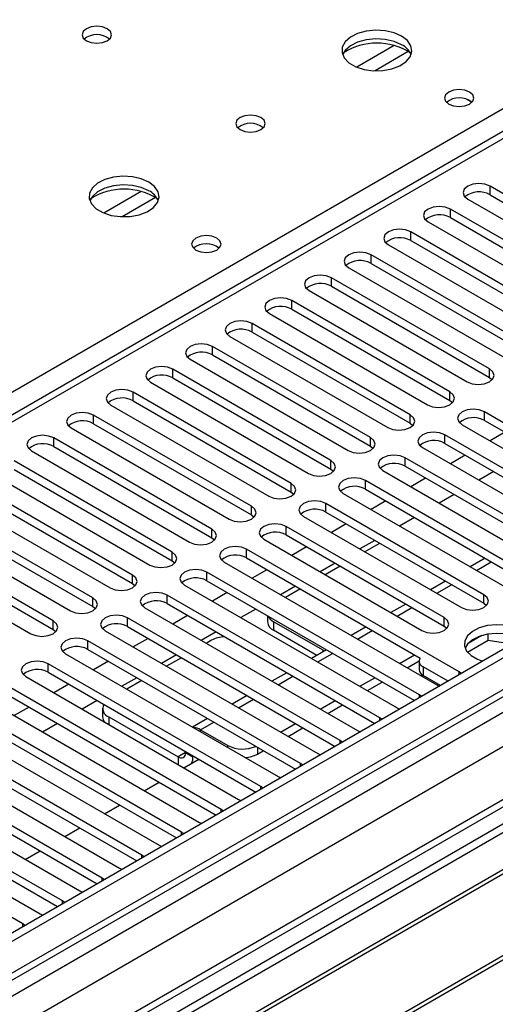
# Model space of a CAD drawing. Units: millimetres. Extents: x 4 to 10294, y 11 to 14564.
# Drawn here: x 1882 to 1950, y 1022 to 1163 of the extents above; entities that cross this region are included whole.
import ezdxf

# ---------------------------------------------------------------- set-up
doc = ezdxf.new("R2010")
doc.units = ezdxf.units.MM
doc.header["$LTSCALE"] = 49

msp = doc.modelspace()

# ---------------------------------------------------------------- linework, layer by layer
at = {"color": 7, "linetype": 'Continuous', "lineweight": 25}
for p, q in [((2942.226, 1645.215), (1569.025, 852.483)), ((2943.287, 1644.603), (1570.086, 851.871)), ((1570.525, 846.619), (2942.665, 1638.739)), ((2954.515, 1630.872), (1568.146, 830.538)), ((2161.671, 1268.489), (1576.631, 930.752)), ((1971.616, 1126.02), (1949.077, 1139.031)), ((1949.077, 1137.806), (1971.616, 1124.795)), ((1945.895, 1137.194), (1968.434, 1124.183)), ((1965.959, 1122.754), (1943.42, 1135.766)), ((1940.238, 1133.929), (1962.777, 1120.917)), ((1943.42, 1134.541), (1965.959, 1121.529)), ((1960.302, 1119.488), (1937.763, 1132.5)), ((1934.581, 1130.663), (1957.12, 1117.652)), ((1937.763, 1131.275), (1960.302, 1118.264)), ((1954.645, 1116.223), (1932.106, 1129.234)), ((1932.106, 1128.009), (1954.645, 1114.998)), ((1928.924, 1127.397), (1951.463, 1114.386)), ((1948.988, 1112.957), (1926.449, 1125.969)), ((1923.267, 1124.132), (1945.807, 1111.12)), ((1926.449, 1124.744), (1948.988, 1111.732)), ((1943.332, 1109.692), (1920.793, 1122.703)), ((1917.611, 1120.866), (1940.15, 1107.855)), ((1920.793, 1121.478), (1943.332, 1108.467)), ((1937.675, 1106.426), (1915.136, 1119.437)), ((1915.136, 1118.213), (1937.675, 1105.201)), ((1911.954, 1117.6), (1934.493, 1104.589)), ((1932.018, 1103.16), (1909.479, 1116.172)), ((1906.297, 1114.335), (1928.836, 1101.323)), ((1909.479, 1114.947), (1932.018, 1101.935)), ((1926.361, 1099.895), (1903.822, 1112.906)), ((1900.64, 1111.069), (1923.179, 1098.058)), ((1903.822, 1111.681), (1926.361, 1098.67)), ((1948.988, 1111.732), (1949.382, 1111.426)), ((1920.704, 1096.629), (1898.165, 1109.641)), ((1898.165, 1108.416), (1920.704, 1095.404)), ((1943.332, 1108.467), (1943.725, 1108.161)), ((1894.983, 1107.804), (1917.522, 1094.792)), ((1978.599, 1089.332), (1948.281, 1106.834)), ((1915.047, 1093.363), (1892.508, 1106.375)), ((1937.675, 1105.201), (1938.068, 1104.895)), ((1948.281, 1105.609), (1977.891, 1088.516)), ((1889.326, 1104.538), (1911.865, 1091.526)), ((1892.508, 1105.15), (1915.047, 1092.139)), ((1945.099, 1104.997), (1975.417, 1087.496)), ((1951.204, 1103.922), (1949.083, 1102.698)), ((1909.39, 1090.098), (1886.851, 1103.109)), ((1972.941, 1086.067), (1942.624, 1103.568)), ((1883.669, 1101.272), (1906.208, 1088.261)), ((1886.851, 1101.884), (1909.39, 1088.873)), ((1932.018, 1101.935), (1932.411, 1101.629)), ((1939.442, 1101.732), (1969.76, 1084.23)), ((1942.624, 1102.344), (1972.233, 1085.251)), ((1903.734, 1086.832), (1881.194, 1099.844)), ((1967.285, 1082.801), (1936.967, 1100.303)), ((1945.547, 1100.656), (1943.426, 1099.432)), ((2038.897, 1098.833), (1816.159, 970.249)), ((1881.194, 1098.619), (1903.734, 1085.607)), ((1926.361, 1098.67), (1926.754, 1098.364)), ((1933.786, 1098.466), (1964.103, 1080.964)), ((1936.967, 1099.078), (1966.577, 1081.985)), ((1949.613, 1098.309), (1947.492, 1097.085)), ((2038.897, 1097.608), (1817.22, 969.637)), ((1878.013, 1098.007), (1900.552, 1084.995)), ((1961.628, 1079.535), (1931.311, 1097.037)), ((1939.89, 1097.391), (1937.769, 1096.166)), ((1898.077, 1083.567), (1875.538, 1096.578)), ((1920.704, 1095.404), (1921.097, 1095.098)), ((1931.311, 1095.812), (1960.92, 1078.719)), ((2043.488, 1094.958), (1821.81, 966.987)), ((2044.005, 1094.66), (1822.327, 966.688)), ((1872.356, 1094.741), (1894.895, 1081.73)), ((1875.538, 1095.353), (1898.077, 1082.342)), ((1928.129, 1095.2), (1958.446, 1077.699)), ((1934.233, 1094.125), (1932.112, 1092.901)), ((1943.956, 1095.044), (1941.835, 1093.819)), ((1892.42, 1080.301), (1869.881, 1093.312)), ((1948.193, 1080.76), (1925.654, 1093.772)), ((1866.699, 1091.476), (1889.238, 1078.464)), ((1869.881, 1092.088), (1892.42, 1079.076)), ((1915.047, 1092.139), (1915.441, 1091.833)), ((1922.472, 1091.935), (1945.011, 1078.923)), ((1925.654, 1092.547), (1948.193, 1079.535)), ((1938.299, 1091.778), (1936.178, 1090.554)), ((1886.763, 1077.035), (1864.224, 1090.047)), ((1942.536, 1077.495), (1919.997, 1090.506)), ((1928.577, 1090.86), (1926.456, 1089.635)), ((2054.101, 1088.831), (1832.424, 960.859)), ((2054.619, 1088.533), (1832.941, 960.561)), ((1864.224, 1088.822), (1886.763, 1075.811)), ((1909.39, 1088.873), (1909.784, 1088.567)), ((1916.815, 1088.669), (1939.354, 1075.657)), ((1919.997, 1089.281), (1942.536, 1076.27)), ((1932.642, 1088.512), (1930.521, 1087.288)), ((1861.042, 1088.21), (1883.581, 1075.198)), ((1944.657, 1069.739), (1914.34, 1087.24)), ((1922.92, 1087.594), (1920.799, 1086.369)), ((1932.871, 1087.828), (1931.228, 1086.88)), ((1903.734, 1085.607), (1904.127, 1085.301)), ((1914.34, 1086.015), (1939.11, 1071.716)), ((1948.38, 1085.959), (1946.259, 1084.734)), ((1911.158, 1085.403), (1941.475, 1067.902)), ((1917.263, 1084.328), (1915.142, 1083.104)), ((1926.985, 1085.247), (1924.864, 1084.022)), ((1927.692, 1084.839), (1925.571, 1083.614)), ((1939, 1066.473), (1908.683, 1083.975)), ((1908.683, 1082.75), (1938.292, 1065.657)), ((1898.077, 1082.342), (1898.47, 1082.036)), ((1905.501, 1082.138), (1935.819, 1064.636)), ((1921.329, 1081.981), (1919.207, 1080.757)), ((1922.036, 1081.573), (1919.914, 1080.349)), ((1942.723, 1082.693), (1940.602, 1081.468)), ((1933.344, 1063.207), (1903.026, 1080.709)), ((1911.606, 1081.063), (1909.485, 1079.838)), ((1892.42, 1079.076), (1892.813, 1078.77)), ((1899.845, 1078.872), (1930.162, 1061.37)), ((1903.026, 1079.484), (1932.636, 1062.391)), ((1915.672, 1078.716), (1913.551, 1077.491)), ((1937.066, 1079.427), (1934.945, 1078.203)), ((1948.193, 1079.535), (1948.586, 1079.229)), ((1927.687, 1059.942), (1897.37, 1077.443)), ((1905.949, 1077.797), (1903.828, 1076.572)), ((1917.319, 1077.764), (1917.319, 1076.908)), ((1886.763, 1075.811), (1887.156, 1075.504)), ((1897.37, 1076.219), (1926.979, 1059.126)), ((1925.269, 1072.827), (1918.198, 1076.909)), ((1931.409, 1076.162), (1929.288, 1074.937)), ((1942.536, 1076.27), (1942.929, 1075.964)), ((1894.188, 1075.607), (1924.505, 1058.105)), ((1900.292, 1074.531), (1898.171, 1073.307)), ((1910.015, 1075.45), (1907.894, 1074.225)), ((1924.39, 1072.11), (1918.198, 1075.684)), ((1947.902, 1074.92), (1945.974, 1073.807)), ((1948.796, 1074.211), (1948.796, 1075.131)), ((1922.03, 1056.676), (1891.713, 1074.178)), ((1891.713, 1072.953), (1921.322, 1055.86)), ((1909.36, 1074.255), (1908.601, 1073.817)), ((1925.752, 1072.896), (1923.631, 1071.672)), ((1948.796, 1074.211), (1945.884, 1072.53)), ((1952.198, 1073.685), (1948.796, 1074.211)), ((1888.531, 1072.341), (1918.848, 1054.839)), ((1904.358, 1072.184), (1902.237, 1070.96)), ((1905.065, 1071.776), (1902.944, 1070.552)), ((1925.443, 1072.718), (1925.269, 1072.827)), ((1936.177, 1070.96), (1938.298, 1072.185)), ((1916.373, 1053.41), (1886.056, 1070.912)), ((1894.635, 1071.266), (1892.514, 1070.041)), ((1937.238, 1070.348), (1938.966, 1071.346)), ((1938.963, 1071.281), (1938.963, 1070.057)), ((1943.085, 1068.424), (1939.549, 1070.465)), ((1882.874, 1069.075), (1913.191, 1051.573)), ((1886.056, 1069.687), (1915.665, 1052.594)), ((1898.701, 1068.919), (1896.58, 1067.694)), ((1920.096, 1069.631), (1917.974, 1068.406)), ((1930.52, 1067.695), (1932.641, 1068.919)), ((1942.024, 1067.811), (1939.549, 1069.24)), ((1944.971, 1069.512), (1944.657, 1069.739)), ((1910.716, 1050.145), (1880.399, 1067.647)), ((1888.979, 1068), (1886.857, 1066.776)), ((1899.408, 1068.511), (1897.287, 1067.286)), ((1931.581, 1067.082), (1933.702, 1068.307)), ((1941.475, 1067.902), (1941.868, 1067.721)), ((1880.399, 1066.422), (1910.008, 1049.329)), ((1914.438, 1066.365), (1912.317, 1065.14)), ((1939.314, 1066.247), (1939, 1066.473)), ((1877.217, 1065.81), (1907.534, 1048.308)), ((1883.322, 1064.734), (1881.201, 1063.51)), ((1893.044, 1065.653), (1890.923, 1064.429)), ((1893.808, 1064.56), (1893.808, 1063.336)), ((1924.863, 1064.429), (1926.984, 1065.654)), ((1925.924, 1063.817), (1928.045, 1065.041)), ((1935.819, 1064.636), (1936.211, 1064.455)), ((1905.059, 1046.879), (1874.742, 1064.381)), ((1874.742, 1063.156), (1904.351, 1046.063)), ((1894.687, 1063.336), (1904.586, 1057.621)), ((1908.782, 1063.099), (1906.661, 1061.875)), ((1933.657, 1062.981), (1933.344, 1063.207)), ((1871.56, 1062.544), (1901.878, 1045.042)), ((1887.388, 1062.387), (1885.266, 1061.163)), ((1919.207, 1061.163), (1921.328, 1062.388)), ((1920.267, 1060.551), (1922.388, 1061.776)), ((1899.403, 1043.614), (1869.085, 1061.115)), ((1907.768, 1061.5), (1911.657, 1059.255)), ((1930.162, 1061.37), (1930.554, 1061.19)), ((1865.903, 1059.278), (1896.22, 1041.777)), ((1869.085, 1059.891), (1898.695, 1042.798)), ((1928, 1059.715), (1927.687, 1059.942)), ((1893.746, 1040.348), (1863.428, 1057.85)), ((1905.647, 1058.378), (1905.647, 1058.233)), ((1906.708, 1057.765), (1906.708, 1057.621)), ((1915.9, 1058.03), (1916.732, 1058.51)), ((1924.505, 1058.105), (1924.897, 1057.924)), ((1863.428, 1056.625), (1893.037, 1039.532)), ((1905.418, 1056.061), (1907.54, 1057.285)), ((1922.343, 1056.45), (1922.03, 1056.676)), ((1860.246, 1056.013), (1890.564, 1038.511)), ((1918.848, 1054.839), (1919.24, 1054.658)), ((1888.089, 1037.082), (1857.772, 1054.584)), ((1857.772, 1053.359), (1887.381, 1036.266)), ((1899.762, 1052.795), (1901.883, 1054.02)), ((1916.686, 1053.184), (1916.373, 1053.41)), ((1854.59, 1052.747), (1884.907, 1035.245)), ((1882.432, 1033.817), (1852.115, 1051.318)), ((1894.105, 1049.529), (1896.226, 1050.754)), ((1913.191, 1051.573), (1913.584, 1051.393)), ((1911.03, 1049.918), (1910.716, 1050.145)), ((1907.534, 1048.308), (1907.926, 1048.127)), ((1888.448, 1046.264), (1890.569, 1047.488)), ((1905.372, 1046.653), (1905.059, 1046.879)), ((1901.878, 1045.042), (1902.27, 1044.861)), ((1882.791, 1042.998), (1884.912, 1044.223)), ((1899.716, 1043.387), (1899.403, 1043.614)), ((1896.22, 1041.777), (1896.613, 1041.596)), ((1894.059, 1040.121), (1893.746, 1040.348)), ((1890.564, 1038.511), (1890.956, 1038.33)), ((1888.402, 1036.856), (1888.089, 1037.082)), ((1884.907, 1035.245), (1885.299, 1035.064)), ((1882.745, 1033.59), (1882.432, 1033.817))]:
    msp.add_line(p, q, dxfattribs=at)
at = {"color": 8, "linetype": 'Continuous', "lineweight": 25}
for p, q in [((1569.025, 843.503), (2947.883, 1639.502)), ((2970.687, 1639.193), (1569.555, 830.337)), ((2943.287, 1640.112), (1570.086, 847.38)), ((2950.005, 1635.827), (1571.146, 839.829)), ((1824.644, 1077.198), (2163.171, 1272.626)), ((2163.171, 1268.34), (1578.041, 930.551)), ((1935.385, 1159.083), (1930.06, 1156.009)), ((1937.425, 1158.219), (1932.691, 1155.486)), ((1949.077, 1137.806), (1949.077, 1139.031)), ((1899.322, 1138.264), (1893.998, 1135.19)), ((1901.362, 1137.401), (1896.629, 1134.668)), ((1943.42, 1134.541), (1943.42, 1135.766)), ((1937.763, 1131.275), (1937.763, 1132.5)), ((1932.106, 1128.009), (1932.106, 1129.234)), ((1926.449, 1124.744), (1926.449, 1125.969)), ((1920.793, 1121.478), (1920.793, 1122.703)), ((1915.136, 1118.213), (1915.136, 1119.437)), ((1909.479, 1114.947), (1909.479, 1116.172)), ((1903.822, 1111.681), (1903.822, 1112.906)), ((1948.988, 1111.732), (1948.988, 1112.957)), ((1898.165, 1108.416), (1898.165, 1109.641)), ((1943.332, 1108.467), (1943.332, 1109.692)), ((1948.281, 1105.609), (1948.281, 1106.834)), ((1892.508, 1105.15), (1892.508, 1106.375)), ((1937.675, 1105.201), (1937.675, 1106.426)), ((1886.851, 1101.884), (1886.851, 1103.109)), ((1932.018, 1101.935), (1932.018, 1103.16)), ((1942.624, 1102.344), (1942.624, 1103.568)), ((1926.361, 1098.67), (1926.361, 1099.895)), ((1936.967, 1099.078), (1936.967, 1100.303)), ((1931.311, 1095.812), (1931.311, 1097.037)), ((1920.704, 1095.404), (1920.704, 1096.629)), ((1915.047, 1092.139), (1915.047, 1093.363)), ((1925.654, 1092.547), (1925.654, 1093.772)), ((1909.39, 1088.873), (1909.39, 1090.098)), ((1919.997, 1089.281), (1919.997, 1090.506)), ((1914.34, 1086.015), (1914.34, 1087.24)), ((1903.734, 1085.607), (1903.734, 1086.832)), ((1947.137, 1084.227), (1949.258, 1085.451)), ((1898.077, 1082.342), (1898.077, 1083.567)), ((1908.683, 1082.75), (1908.683, 1083.975)), ((1941.48, 1080.961), (1943.602, 1082.186)), ((1892.42, 1079.076), (1892.42, 1080.301)), ((1903.026, 1079.484), (1903.026, 1080.709)), ((1948.193, 1079.535), (1948.193, 1080.76)), ((1935.824, 1077.696), (1937.945, 1078.92)), ((1897.37, 1076.219), (1897.37, 1077.443)), ((1942.536, 1076.27), (1942.536, 1077.495)), ((1886.763, 1075.811), (1886.763, 1077.035)), ((1918.198, 1076.909), (1918.198, 1075.684)), ((1930.166, 1074.43), (1932.288, 1075.655)), ((1891.713, 1072.953), (1891.713, 1074.178)), ((1924.51, 1071.164), (1926.631, 1072.389)), ((1925.269, 1072.617), (1925.269, 1072.827)), ((1886.056, 1069.687), (1886.056, 1070.912)), ((1939.549, 1070.465), (1939.549, 1069.24)), ((1918.853, 1067.899), (1920.974, 1069.123)), ((1944.657, 1069.331), (1944.657, 1069.739)), ((1939, 1066.066), (1939, 1066.473)), ((1913.196, 1064.633), (1915.317, 1065.858)), ((1894.687, 1063.336), (1894.687, 1062.256)), ((1933.344, 1062.8), (1933.344, 1063.207)), ((1907.768, 1061.5), (1909.66, 1062.592)), ((1907.768, 1061.235), (1907.768, 1061.5)), ((1911.657, 1058.99), (1911.657, 1059.255)), ((1915.9, 1058.99), (1915.9, 1058.03)), ((1927.687, 1059.534), (1927.687, 1059.942)), ((1905.647, 1058.233), (1904.586, 1057.621)), ((1904.586, 1057.621), (1904.586, 1056.541)), ((1905.647, 1058.233), (1906.708, 1057.621)), ((1906.832, 1057.693), (1906.708, 1057.621)), ((1922.03, 1056.269), (1922.03, 1056.676)), ((1916.373, 1053.003), (1916.373, 1053.41)), ((1910.716, 1049.738), (1910.716, 1050.145)), ((1905.059, 1046.472), (1905.059, 1046.879)), ((1899.403, 1043.206), (1899.403, 1043.614)), ((1893.746, 1039.941), (1893.746, 1040.348)), ((1888.089, 1036.675), (1888.089, 1037.082)), ((1882.432, 1033.409), (1882.432, 1033.817))]:
    msp.add_line(p, q, dxfattribs=at)
at = {"color": 7, "linetype": 'Continuous', "lineweight": 25, "flags": 128}
for points in [[(1894.471, 1161.472), (1893.79, 1161.735), (1892.986, 1161.827), (1892.183, 1161.735), (1891.501, 1161.472), (1891.046, 1161.079), (1890.886, 1160.615), (1891.046, 1160.151), (1891.501, 1159.757), (1892.183, 1159.494), (1892.986, 1159.402), (1893.79, 1159.495), (1894.471, 1159.757), (1894.926, 1160.151), (1895.086, 1160.615), (1894.927, 1161.079), (1894.471, 1161.472)], [(1936.473, 1160.41), (1935.388, 1160.885), (1934.122, 1161.174), (1932.767, 1161.254), (1931.425, 1161.121), (1930.196, 1160.783), (1929.169, 1160.266), (1928.423, 1159.609), (1928.011, 1158.86), (1927.964, 1158.074), (1928.287, 1157.311), (1928.954, 1156.625), (1929.917, 1156.069), (1931.104, 1155.684), (1932.427, 1155.498), (1933.788, 1155.525), (1935.085, 1155.763), (1936.224, 1156.194), (1937.119, 1156.786), (1937.704, 1157.496), (1937.935, 1158.271), (1937.796, 1159.053), (1937.296, 1159.784), (1936.473, 1160.41)], [(1936.473, 1159.186), (1935.388, 1159.661), (1934.122, 1159.949), (1932.767, 1160.029), (1931.425, 1159.896), (1930.196, 1159.558), (1929.169, 1159.042), (1928.423, 1158.384), (1928.052, 1157.757)], [(1946.16, 1152.451), (1945.479, 1152.714), (1944.675, 1152.806), (1943.872, 1152.714), (1943.19, 1152.451), (1942.735, 1152.057), (1942.575, 1151.594), (1942.735, 1151.13), (1943.19, 1150.736), (1943.872, 1150.474), (1944.675, 1150.381), (1945.479, 1150.474), (1946.16, 1150.736), (1946.616, 1151.13), (1946.775, 1151.594), (1946.615, 1152.057), (1946.16, 1152.451)], [(1916.392, 1148.817), (1915.71, 1149.08), (1914.907, 1149.173), (1914.103, 1149.08), (1913.422, 1148.817), (1912.967, 1148.424), (1912.807, 1147.96), (1912.966, 1147.496), (1913.422, 1147.103), (1914.103, 1146.84), (1914.907, 1146.748), (1915.71, 1146.84), (1916.392, 1147.103), (1916.847, 1147.496), (1917.007, 1147.96), (1916.847, 1148.424), (1916.392, 1148.817)], [(1900.411, 1139.592), (1899.326, 1140.067), (1898.059, 1140.355), (1896.705, 1140.436), (1895.363, 1140.302), (1894.133, 1139.965), (1893.107, 1139.448), (1892.36, 1138.791), (1891.948, 1138.042), (1891.902, 1137.256), (1892.224, 1136.492), (1892.892, 1135.807), (1893.854, 1135.251), (1895.041, 1134.866), (1896.364, 1134.68), (1897.725, 1134.707), (1899.023, 1134.944), (1900.161, 1135.375), (1901.056, 1135.968), (1901.641, 1136.678), (1901.873, 1137.453), (1901.733, 1138.234), (1901.234, 1138.966), (1900.411, 1139.592)], [(1900.411, 1138.367), (1899.326, 1138.842), (1898.059, 1139.131), (1896.705, 1139.211), (1895.363, 1139.077), (1894.133, 1138.74), (1893.107, 1138.223), (1892.36, 1137.566), (1891.989, 1136.939)], [(1949.077, 1139.031), (1948.347, 1139.313), (1947.486, 1139.412), (1946.625, 1139.313), (1945.895, 1139.031), (1945.407, 1138.61), (1945.236, 1138.113), (1945.407, 1137.616), (1945.895, 1137.194)], [(1943.42, 1135.766), (1942.69, 1136.047), (1941.829, 1136.146), (1940.968, 1136.047), (1940.238, 1135.766), (1939.75, 1135.344), (1939.579, 1134.847), (1939.75, 1134.35), (1940.238, 1133.929)], [(1910.098, 1131.632), (1909.416, 1131.895), (1908.613, 1131.988), (1907.809, 1131.895), (1907.128, 1131.632), (1906.673, 1131.239), (1906.513, 1130.775), (1906.673, 1130.311), (1907.128, 1129.918), (1907.809, 1129.655), (1908.613, 1129.563), (1909.416, 1129.655), (1910.098, 1129.918), (1910.553, 1130.311), (1910.713, 1130.775), (1910.553, 1131.239), (1910.098, 1131.632)], [(1937.763, 1132.5), (1937.033, 1132.782), (1936.172, 1132.88), (1935.311, 1132.781), (1934.581, 1132.5), (1934.093, 1132.079), (1933.922, 1131.581), (1934.093, 1131.084), (1934.581, 1130.663)], [(1932.106, 1129.234), (1931.376, 1129.516), (1930.515, 1129.615), (1929.654, 1129.516), (1928.924, 1129.234), (1928.437, 1128.813), (1928.265, 1128.316), (1928.436, 1127.819), (1928.924, 1127.397)], [(1926.449, 1125.969), (1925.72, 1126.25), (1924.858, 1126.349), (1923.997, 1126.25), (1923.267, 1125.969), (1922.78, 1125.547), (1922.608, 1125.05), (1922.78, 1124.553), (1923.267, 1124.132)], [(1920.793, 1122.703), (1920.063, 1122.985), (1919.202, 1123.084), (1918.341, 1122.985), (1917.611, 1122.703), (1917.123, 1122.282), (1916.952, 1121.785), (1917.123, 1121.288), (1917.611, 1120.866)], [(1915.136, 1119.437), (1914.406, 1119.719), (1913.545, 1119.818), (1912.684, 1119.719), (1911.954, 1119.437), (1911.466, 1119.016), (1911.295, 1118.519), (1911.466, 1118.022), (1911.954, 1117.6)], [(1909.479, 1116.172), (1908.749, 1116.453), (1907.888, 1116.552), (1907.027, 1116.453), (1906.297, 1116.172), (1905.809, 1115.75), (1905.638, 1115.253), (1905.809, 1114.756), (1906.297, 1114.335)], [(1903.822, 1112.906), (1903.092, 1113.188), (1902.231, 1113.287), (1901.37, 1113.188), (1900.64, 1112.906), (1900.152, 1112.485), (1899.981, 1111.988), (1900.152, 1111.491), (1900.64, 1111.069)], [(1945.807, 1111.12), (1946.536, 1110.839), (1947.397, 1110.74), (1948.259, 1110.839), (1948.988, 1111.12), (1949.476, 1111.542), (1949.647, 1112.039), (1949.476, 1112.536), (1948.988, 1112.957)], [(1898.165, 1109.641), (1897.435, 1109.922), (1896.574, 1110.021), (1895.713, 1109.922), (1894.983, 1109.64), (1894.496, 1109.219), (1894.324, 1108.722), (1894.495, 1108.225), (1894.983, 1107.804)], [(1940.15, 1107.855), (1940.88, 1107.573), (1941.741, 1107.474), (1942.601, 1107.573), (1943.332, 1107.855), (1943.819, 1108.276), (1943.991, 1108.773), (1943.819, 1109.27), (1943.332, 1109.692)], [(1892.508, 1106.375), (1891.778, 1106.656), (1890.917, 1106.755), (1890.056, 1106.657), (1889.326, 1106.375), (1888.838, 1105.953), (1888.667, 1105.456), (1888.839, 1104.959), (1889.326, 1104.538)], [(1948.281, 1106.834), (1947.551, 1107.116), (1946.69, 1107.215), (1945.829, 1107.116), (1945.099, 1106.834), (1944.611, 1106.413), (1944.44, 1105.916), (1944.612, 1105.419), (1945.099, 1104.997)], [(1934.493, 1104.589), (1935.223, 1104.307), (1936.084, 1104.209), (1936.945, 1104.307), (1937.675, 1104.589), (1938.163, 1105.01), (1938.334, 1105.507), (1938.162, 1106.004), (1937.675, 1106.426)], [(1942.624, 1103.568), (1941.894, 1103.85), (1941.033, 1103.949), (1940.173, 1103.85), (1939.442, 1103.569), (1938.955, 1103.147), (1938.783, 1102.65), (1938.955, 1102.153), (1939.442, 1101.732)], [(1886.851, 1103.109), (1886.121, 1103.391), (1885.26, 1103.49), (1884.4, 1103.391), (1883.669, 1103.109), (1883.182, 1102.688), (1883.01, 1102.191), (1883.182, 1101.694), (1883.669, 1101.272)], [(1928.836, 1101.323), (1929.566, 1101.042), (1930.427, 1100.943), (1931.288, 1101.042), (1932.018, 1101.323), (1932.505, 1101.745), (1932.677, 1102.242), (1932.506, 1102.739), (1932.018, 1103.16)], [(1923.179, 1098.058), (1923.909, 1097.776), (1924.77, 1097.677), (1925.631, 1097.776), (1926.361, 1098.058), (1926.849, 1098.479), (1927.02, 1098.976), (1926.849, 1099.473), (1926.361, 1099.895)], [(1936.967, 1100.303), (1936.238, 1100.584), (1935.377, 1100.683), (1934.515, 1100.584), (1933.786, 1100.303), (1933.298, 1099.881), (1933.127, 1099.384), (1933.298, 1098.887), (1933.786, 1098.466)], [(1931.311, 1097.037), (1930.581, 1097.319), (1929.72, 1097.418), (1928.859, 1097.319), (1928.129, 1097.037), (1927.641, 1096.616), (1927.47, 1096.119), (1927.641, 1095.622), (1928.129, 1095.2)], [(1917.522, 1094.792), (1918.252, 1094.511), (1919.113, 1094.412), (1919.974, 1094.511), (1920.704, 1094.792), (1921.192, 1095.214), (1921.363, 1095.711), (1921.192, 1096.208), (1920.704, 1096.629)], [(1925.654, 1093.772), (1924.924, 1094.053), (1924.063, 1094.152), (1923.202, 1094.053), (1922.472, 1093.772), (1921.984, 1093.35), (1921.813, 1092.853), (1921.984, 1092.356), (1922.472, 1091.935)], [(1911.865, 1091.526), (1912.595, 1091.245), (1913.456, 1091.146), (1914.317, 1091.245), (1915.047, 1091.526), (1915.535, 1091.948), (1915.706, 1092.445), (1915.535, 1092.942), (1915.047, 1093.363)], [(1906.208, 1088.261), (1906.938, 1087.979), (1907.799, 1087.88), (1908.66, 1087.979), (1909.39, 1088.261), (1909.878, 1088.682), (1910.049, 1089.179), (1909.878, 1089.676), (1909.39, 1090.098)], [(1919.997, 1090.506), (1919.267, 1090.787), (1918.406, 1090.887), (1917.545, 1090.788), (1916.815, 1090.506), (1916.327, 1090.085), (1916.156, 1089.587), (1916.327, 1089.091), (1916.815, 1088.669)], [(1914.34, 1087.24), (1913.61, 1087.522), (1912.749, 1087.621), (1911.888, 1087.522), (1911.158, 1087.24), (1910.67, 1086.819), (1910.499, 1086.322), (1910.67, 1085.825), (1911.158, 1085.403)], [(1933.404, 1088.073), (1933.325, 1088.043), (1932.871, 1087.828)], [(1900.552, 1084.995), (1901.281, 1084.714), (1902.143, 1084.615), (1903.004, 1084.714), (1903.734, 1084.995), (1904.221, 1085.417), (1904.393, 1085.914), (1904.221, 1086.411), (1903.734, 1086.832)], [(1908.683, 1083.975), (1907.953, 1084.256), (1907.092, 1084.355), (1906.231, 1084.256), (1905.501, 1083.975), (1905.014, 1083.553), (1904.842, 1083.056), (1905.014, 1082.559), (1905.501, 1082.138)], [(1894.895, 1081.73), (1895.625, 1081.448), (1896.486, 1081.349), (1897.347, 1081.448), (1898.077, 1081.73), (1898.564, 1082.151), (1898.736, 1082.648), (1898.565, 1083.145), (1898.077, 1083.567)], [(1889.238, 1078.464), (1889.968, 1078.182), (1890.829, 1078.084), (1891.69, 1078.182), (1892.42, 1078.464), (1892.908, 1078.885), (1893.079, 1079.382), (1892.908, 1079.88), (1892.42, 1080.301)], [(1903.026, 1080.709), (1902.297, 1080.991), (1901.435, 1081.09), (1900.574, 1080.991), (1899.844, 1080.709), (1899.357, 1080.288), (1899.186, 1079.791), (1899.357, 1079.294), (1899.845, 1078.872)], [(1945.011, 1078.923), (1945.741, 1078.642), (1946.602, 1078.543), (1947.463, 1078.642), (1948.193, 1078.923), (1948.681, 1079.345), (1948.852, 1079.842), (1948.681, 1080.339), (1948.193, 1080.76)], [(1897.37, 1077.443), (1896.64, 1077.725), (1895.779, 1077.824), (1894.918, 1077.725), (1894.188, 1077.443), (1893.7, 1077.022), (1893.529, 1076.525), (1893.7, 1076.028), (1894.188, 1075.607)], [(1939.354, 1075.657), (1940.084, 1075.376), (1940.945, 1075.277), (1941.806, 1075.376), (1942.536, 1075.658), (1943.024, 1076.079), (1943.195, 1076.576), (1943.024, 1077.073), (1942.536, 1077.495)], [(1883.581, 1075.198), (1884.311, 1074.917), (1885.172, 1074.818), (1886.033, 1074.917), (1886.763, 1075.198), (1887.251, 1075.62), (1887.422, 1076.117), (1887.251, 1076.614), (1886.763, 1077.035)], [(1953.514, 1075.668), (1952.483, 1076.119), (1951.28, 1076.393), (1949.993, 1076.469), (1948.719, 1076.343), (1947.55, 1076.022), (1946.575, 1075.531), (1945.866, 1074.907), (1945.474, 1074.195), (1945.43, 1073.449), (1945.737, 1072.723), (1946.371, 1072.072), (1947.285, 1071.544), (1948.028, 1071.277)], [(1891.713, 1074.178), (1890.983, 1074.459), (1890.122, 1074.558), (1889.261, 1074.459), (1888.531, 1074.178), (1888.043, 1073.756), (1887.872, 1073.259), (1888.043, 1072.762), (1888.531, 1072.341)], [(1953.514, 1074.443), (1952.483, 1074.894), (1951.28, 1075.168), (1949.993, 1075.245), (1948.719, 1075.118), (1947.55, 1074.797), (1946.575, 1074.306), (1945.866, 1073.682), (1945.525, 1073.117)], [(1886.056, 1070.912), (1885.326, 1071.194), (1884.465, 1071.293), (1883.604, 1071.194), (1882.874, 1070.912), (1882.386, 1070.491), (1882.215, 1069.994), (1882.386, 1069.497), (1882.874, 1069.075)], [(1905.305, 1056.126), (1905.398, 1056.114), (1905.5, 1056.108)]]:
    msp.add_lwpolyline(points, dxfattribs=at)
at = {"color": 7, "linetype": 'Continuous', "lineweight": 25}
for centre, radius, start, end in [((1892.986, 1157.801), 2.852, 50.53731, 129.46192), ((1932.938, 1150.633), 8.795, 57.23497, 122.76657), ((1935.278, 1156.703), 2.755, 22.49136, 64.29182), ((1944.677, 1148.774), 2.857, 51.0268, 129.40584), ((1944.675, 1148.78), 2.851, 50.53247, 129.46676), ((1914.907, 1145.146), 2.851, 50.53666, 129.46257), ((1896.875, 1129.821), 8.789, 57.14211, 122.85884), ((1899.205, 1135.874), 2.77, 22.61542, 64.18983), ((1947.514, 1135.028), 3.188, 60.64373, 129.14236), ((1941.857, 1131.761), 3.189, 60.6526, 129.13349), ((1908.613, 1127.963), 2.85, 50.51671, 129.48252), ((1908.614, 1127.955), 2.857, 51.03428, 129.4045), ((1936.2, 1128.496), 3.188, 60.64447, 129.14162), ((1930.543, 1125.231), 3.188, 60.64447, 129.14162), ((1924.887, 1121.965), 3.188, 60.64373, 129.14236), ((1919.23, 1118.7), 3.188, 60.64373, 129.14236), ((1913.573, 1115.434), 3.188, 60.64171, 129.1391), ((1907.916, 1112.168), 3.188, 60.64447, 129.14162), ((1902.259, 1108.903), 3.188, 60.64373, 129.14236), ((1896.602, 1105.637), 3.188, 60.64373, 129.14236), ((1890.946, 1102.371), 3.189, 60.6526, 129.13349), ((1946.719, 1102.831), 3.188, 60.64373, 129.14236), ((1941.061, 1099.565), 3.188, 60.64171, 129.1391), ((1885.288, 1099.106), 3.188, 60.64447, 129.14162), ((1935.405, 1096.299), 3.188, 60.64447, 129.14162), ((1929.748, 1093.034), 3.188, 60.64373, 129.14236), ((1924.091, 1089.768), 3.188, 60.64373, 129.14236), ((1918.434, 1086.502), 3.189, 60.6526, 129.13349), ((1912.777, 1083.237), 3.188, 60.64447, 129.14162), ((1907.12, 1079.971), 3.188, 60.64447, 129.14162), ((1901.464, 1076.706), 3.188, 60.64373, 129.14236), ((1919.018, 1078.502), 1.792, 206.14529, 242.7737), ((1895.807, 1073.44), 3.188, 60.64373, 129.14236), ((1918.822, 1077.059), 1.51, 185.72883, 245.61251), ((1911.365, 1070.51), 4.248, 91.9925, 118.16364), ((1890.15, 1070.173), 3.189, 60.65675, 129.12933), ((1939.846, 1071.272), 0.86, 148.85808, 249.76066), ((1884.493, 1066.909), 3.188, 60.64447, 129.14162), ((1939.964, 1070.156), 1.005, 185.66812, 245.62904), ((1895.139, 1064.554), 1.299, 154.20225, 249.65039), ((1895.009, 1063.377), 1.202, 181.95879, 220.39115), ((1906.771, 1059.925), 1.864, 57.64254, 88.8144), ((1913.79, 1063.407), 4.668, 242.81835, 293.59486), ((1905, 1058.129), 0.655, 230.7974, 9.21335), ((1904.82, 1057.548), 1.889, 332.83862, 2.22787), ((1913.912, 1061.731), 4.201, 273.57103, 298.24834)]:
    msp.add_arc(centre, radius, start, end, dxfattribs=at)

doc.saveas('drawing.dxf')
